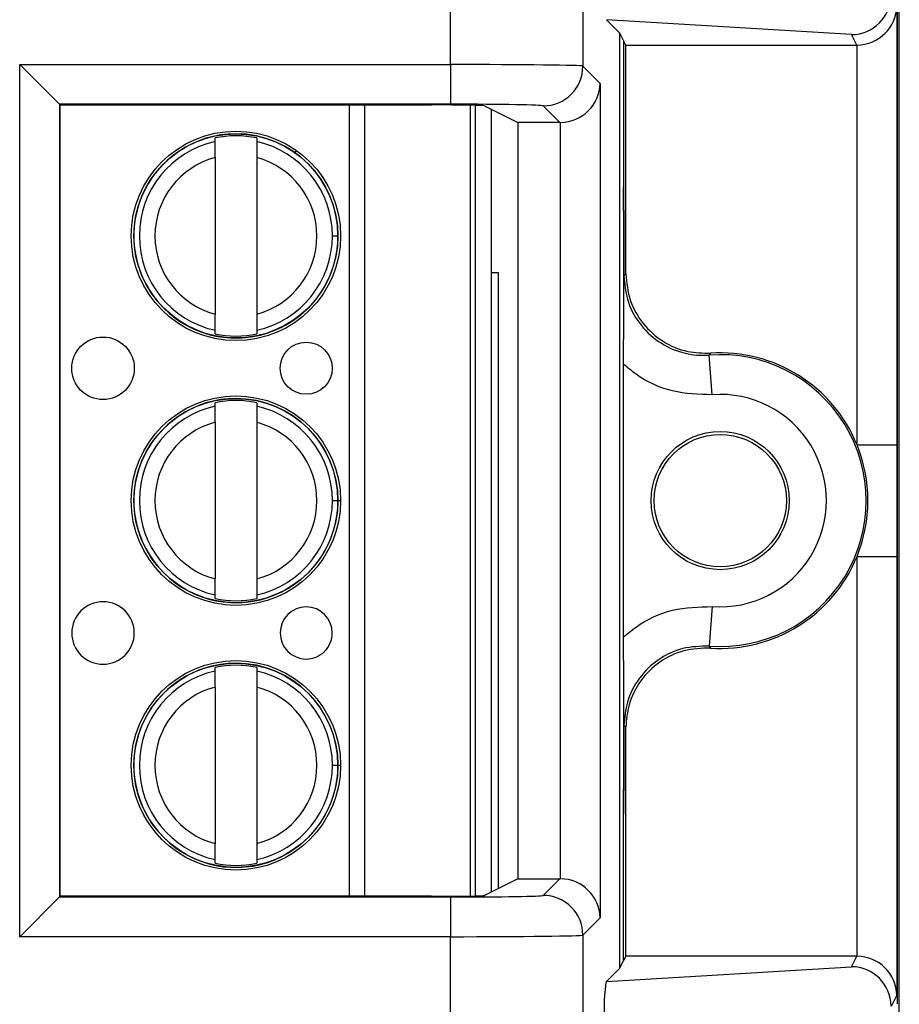
# Model space of a CAD drawing. Units: inches. Extents: x 0.5 to 8, y 0.3 to 10.7.
# Drawn here: x 2.8 to 3, y 5.4 to 5.6 of the extents above; entities that cross this region are included whole.
import ezdxf

# ---------------------------------------------------------------- set-up
doc = ezdxf.new("R2010")
doc.units = ezdxf.units.IN
doc.header["$MEASUREMENT"] = 0

msp = doc.modelspace()

# ---------------------------------------------------------------- linework, layer by layer
at = {"color": 7, "linetype": 'Continuous', "lineweight": 25}
for p, q in [((3.024886316039095, 5.030911458267611), (3.024886316039095, 5.765819594750527)), ((2.911821657297679, 5.623332919087692), (2.911821657296688, 5.711552826506023)), ((2.945149913802891, 5.711552826506023), (2.945149913802891, 5.622932742340076)), ((3.024314665043542, 5.640172613123201), (3.024314665043542, 5.386839279789868)), ((3.024226634812419, 5.638075743332832), (3.024226634812419, 5.527553333557582)), ((2.954469436194191, 5.631274315289232), (2.951113765820333, 5.634629985663091)), ((3.012821563445158, 5.630888384744281), (2.951113765820333, 5.634629985663091)), ((2.954469436194191, 5.395737577623837), (2.954469436194191, 5.631274315289232)), ((2.955429391651175, 5.629354258147129), (2.954469436194191, 5.631274315289232)), ((2.955982093277923, 5.628248770701675), (2.955429391651175, 5.629354258147129)), ((2.955429391651175, 5.629354258147129), (2.955429391651175, 5.592383480309055)), ((3.014141269952305, 5.628248770701675), (3.012821563445158, 5.630888384744281)), ((2.955982093277923, 5.628248770701675), (3.014141269952305, 5.628248770701675)), ((2.955982093277923, 5.570599624894572), (2.955982093277923, 5.628248770701675)), ((3.014227015581777, 5.527553333557582), (3.014227015581777, 5.628249138352569)), ((2.803266692489393, 5.623332919087692), (2.911821657297679, 5.623332919087692)), ((2.803266692489393, 5.403678973825378), (2.803266692489393, 5.623332919087692)), ((2.813265169440958, 5.613334442136128), (2.803266692489393, 5.623332919087692)), ((2.911821657297679, 5.623332919087692), (2.911821657297679, 5.613334442136128)), ((2.945149913802891, 5.622932742340076), (2.949520788135655, 5.618561868007312)), ((2.949520788135655, 5.618561868007312), (2.949520788135655, 5.408450024905758)), ((2.813265169440958, 5.613334442136128), (2.813265169440958, 5.413677450776942)), ((2.911821657297679, 5.613334442136128), (2.813265169440958, 5.613334442136128)), ((2.813442766419115, 5.613156845157971), (2.813265169440958, 5.613334442136128)), ((2.813442766419115, 5.613156845157971), (2.907035273517145, 5.613156845157971)), ((2.813442766419115, 5.413855047755098), (2.813442766419115, 5.613156845157971)), ((2.916794459846293, 5.613082689104608), (2.916794459932319, 5.413929203810075)), ((2.920360484544066, 5.61293223326534), (2.928757718785815, 5.608734895376156)), ((2.922043803678742, 5.612090830134242), (2.922043803763911, 5.414921062821398)), ((2.939350806863684, 5.608734895376156), (2.935151436851327, 5.612934265388512)), ((2.939350806863684, 5.608734895376156), (2.928757718785815, 5.608734895376156)), ((2.928757718785815, 5.608734895376156), (2.928757718785815, 5.418276997536914)), ((2.939522311184091, 5.41827552695838), (2.939522311184091, 5.608736365954689)), ((2.852489997907992, 5.603923736279317), (2.852489997907598, 5.604836671985934)), ((2.86298868557164, 5.604836671990468), (2.862988685572034, 5.603923736283852)), ((2.852489997909733, 5.599892730706229), (2.85248999792677, 5.560452504484816)), ((2.862988685573775, 5.599892730710764), (2.862988685590812, 5.560452504489351)), ((2.882063635150049, 5.580172617608297), (2.883441587905955, 5.580172617608892)), ((2.923926998453944, 5.57083927978969), (2.922043803696561, 5.57083927978969)), ((2.923926998453944, 5.415862373281203), (2.923926998453944, 5.57083927978969)), ((2.955515898775867, 5.570099361442078), (2.955982093277923, 5.570599624894572)), ((2.852489997928905, 5.555508563205112), (2.852489997928511, 5.556421498911729)), ((2.862988685592553, 5.556421498916263), (2.862988685592947, 5.555508563209647)), ((2.977759112111999, 5.540184548396007), (2.977011120487049, 5.550156152744697)), ((2.955429391651175, 5.479195023107103), (2.955429391651175, 5.547816869805967)), ((2.852489997936789, 5.53725706961265), (2.852489997936395, 5.538170005319268)), ((2.862988685600437, 5.538170005323802), (2.862988685600831, 5.537257069617185)), ((2.85248999793853, 5.533226064039563), (2.852489997955567, 5.49378583781815)), ((2.862988685602573, 5.533226064044098), (2.862988685619609, 5.493785837822685)), ((3.014227015581777, 5.527553333557582), (3.024226634812419, 5.527553333557582)), ((2.882063635178846, 5.513505950941631), (2.883441587934752, 5.513505950942226)), ((3.014227015581777, 5.398762754560501), (3.014227015581777, 5.499458559355488)), ((3.014227015581777, 5.499458559355488), (3.024226634812419, 5.499458559355488)), ((3.024226634812419, 5.499458559355488), (3.024226634812419, 5.388936149580237)), ((2.852489997957702, 5.488841896538445), (2.852489997957308, 5.489754832245063)), ((2.86298868562135, 5.489754832249596), (2.862988685621744, 5.48884189654298)), ((2.977759112111999, 5.486827344517063), (2.977011120487049, 5.476855740168373)), ((2.852489997965586, 5.470590402945983), (2.852489997965192, 5.471503338652601)), ((2.862988685629234, 5.471503338657136), (2.862988685629628, 5.470590402950518)), ((2.852489997967328, 5.466559397372896), (2.852489997984364, 5.427119171151483)), ((2.86298868563137, 5.46655939737743), (2.862988685648406, 5.427119171156018)), ((2.955982093277923, 5.456412268018499), (2.955515898775867, 5.456912531470992)), ((2.955982093277923, 5.398763122211395), (2.955982093277923, 5.456412268018499)), ((2.882063635207643, 5.446839284274964), (2.883441587963549, 5.446839284275558)), ((2.955429391651175, 5.397657634765941), (2.955429391651175, 5.434628412604015)), ((2.852489997986499, 5.422175229871779), (2.852489997986105, 5.423088165578396)), ((2.862988685650147, 5.423088165582929), (2.862988685650542, 5.422175229876314)), ((2.928757718785815, 5.418276997536914), (2.920360484544066, 5.41407965964773)), ((2.928757718785815, 5.418276997536914), (2.939350806863684, 5.418276997536914)), ((2.935151436851327, 5.414077627524558), (2.939350806863684, 5.418276997536914)), ((2.803266692489393, 5.403678973825378), (2.813265169440958, 5.413677450776942)), ((2.813442766419115, 5.413855047755098), (2.813265169440958, 5.413677450776942)), ((2.813265169440958, 5.413677450776942), (2.911821657297679, 5.413677450776942)), ((2.907035273517145, 5.413855047755098), (2.813442766419115, 5.413855047755098)), ((2.911821657297679, 5.413677450776942), (2.911821657297679, 5.403678973825378)), ((2.949520788135655, 5.408450024905758), (2.945149913802891, 5.404079150572993)), ((2.911821657297679, 5.403678973825378), (2.803266692489393, 5.403678973825378)), ((2.911821657296688, 5.315459066407047), (2.911821657297679, 5.403678973825378)), ((2.945149913802891, 5.404079150572993), (2.945149913802891, 5.315459066407047)), ((2.955982093277923, 5.398763122211395), (2.955429391651175, 5.397657634765941)), ((3.014141269952305, 5.398763122211395), (2.955982093277923, 5.398763122211395)), ((3.012821563445157, 5.396123508168788), (3.014141269952305, 5.398763122211395)), ((2.951113765820333, 5.392381907249979), (3.012821563445157, 5.396123508168788)), ((2.954469436194191, 5.395737577623837), (2.955429391651175, 5.397657634765941)), ((2.951113765820333, 5.392381907249979), (2.954469436194191, 5.395737577623837)), ((3.024226634812419, 5.388936149580237), (3.022809260003156, 5.38610118405578)), ((3.024409173145184, 5.38665024919035), (3.024314665043542, 5.386839279789868))]:
    msp.add_line(p, q, dxfattribs=at)
at = {"color": 8, "linetype": 'Continuous', "lineweight": 25}
for p, q in [((2.886383703505419, 5.4138550477551), (2.886383703419329, 5.613156845157971)), ((2.89012448083692, 5.613156845157971), (2.89012448092301, 5.413855047755098)), ((2.918106795890311, 5.413958097552415), (2.91810679580431, 5.613053795362891)), ((2.872515590380926, 5.600925286711711), (2.87303891490575, 5.601660275745419)), ((2.883125699025221, 5.513505950942089), (2.884117294531494, 5.513505950942518)), ((2.883125699054018, 5.446839284275423), (2.884117294560291, 5.446839284275852))]:
    msp.add_line(p, q, dxfattribs=at)
at = {"color": 7, "linetype": 'Continuous', "lineweight": 25, "flags": 128}
for points in [[(2.977302180452447, 5.55064405179561), (2.977083984295152, 5.550278995934539), (2.977011120487049, 5.550156152744697)], [(2.977011120487049, 5.476855740168373), (2.977174685106739, 5.476580642416379), (2.977302180452447, 5.47636784111746)]]:
    msp.add_lwpolyline(points, dxfattribs=at)
at = {"color": 7, "linetype": 'Continuous', "lineweight": 25}
for centre, radius in [((2.857739341750273, 5.58017261759779), 0.02637795275590582), ((2.857739341750273, 5.58017261759779), 0.0257022461556824), ((2.824274774835537, 5.546839284250001), 0.00787401574803237), ((2.875455877197742, 5.546839284272109), 0.006561679790026531), ((2.85773934177907, 5.513505950931124), 0.02637795275590582), ((2.85773934177907, 5.513505950931124), 0.0257022461556824), ((2.979760331787217, 5.513505946456535), 0.0173939056492296), ((2.979760331787217, 5.513505946456535), 0.01666666666666661), ((2.857739341807866, 5.446839284264456), 0.02637795275590538), ((2.857739341807866, 5.446839284264456), 0.0257022461556824)]:
    msp.add_circle(centre, radius, dxfattribs=at)
for centre, radius, start, end in [((2.935147869189623, 5.622936310001781), 0.01000204524954909, 270.0204370163956, 359.9795629836061), ((2.857739341750273, 5.58017261759779), 0.0257217847769029, 90, 2.475021972866345e-08), ((2.857739341750273, 5.58017261759779), 0.02521648646500866, 77.98480424822438, 102.0151958012734), ((2.857739341750273, 5.58017261759779), 0.0257217847769029, 2.475021972866345e-08, 90), ((2.857739341750273, 5.58017261759779), 0.02432429339977749, 102.4628549423847, 257.5371451071148), ((2.857739341750273, 5.58017261759779), 0.0243242933997775, 2.474955305846403e-08, 77.53714510711448), ((2.857739341750273, 5.58017261759779), 0.02040682414698224, 104.9060436793389, 255.0939563701615), ((2.857739341750273, 5.58017261759779), 0.0204068241469813, 284.9060436793391, 75.09395637016067), ((2.857739341750273, 5.58017261759779), 0.02432429339977729, 282.4628549423834, 2.474955305846403e-08), ((2.857739341750273, 5.58017261759779), 0.02521648646500789, 257.9848042482252, 282.0151958012736), ((2.979760331787217, 5.513505946456535), 0.03675317379135887, 265.7101536003283, 94.28984639967244), ((2.979760331787217, 5.513505946456535), 0.03721936829341489, 22.17405110731814, 93.78685333069825), ((2.979760331787217, 5.513505946456535), 0.02675355456071734, 265.7101536003287, 94.28984639967211), ((2.85773934177907, 5.513505950931124), 0.0257217847769029, 90, 2.475021972866345e-08), ((2.85773934177907, 5.513505950931124), 0.02521648646500866, 77.98480424822438, 102.0151958012734), ((2.85773934177907, 5.513505950931124), 0.0257217847769029, 2.475021972866345e-08, 90), ((2.85773934177907, 5.513505950931124), 0.02432429339977729, 102.4628549423826, 257.5371451071159), ((2.85773934177907, 5.513505950931124), 0.0243242933997775, 2.474955305846357e-08, 77.53714510711448), ((2.85773934177907, 5.513505950931124), 0.02040682414698224, 104.9060436793389, 255.0939563701615), ((2.85773934177907, 5.513505950931124), 0.02040682414698227, 284.9060436793391, 75.09395637016011), ((2.979760331787217, 5.513505946456535), 0.03721936829341489, 337.8259488926827, 22.17405110731814), ((2.85773934177907, 5.513505950931124), 0.02432429339977826, 282.4628549423841, 2.474955305846357e-08), ((2.979760331787217, 5.513505946456535), 0.03721936829341489, 266.2131466693025, 337.8259488926827), ((2.824274774864334, 5.480172617583334), 0.007874015748031482, 2.475285764177215e-08, 270.0000000247504), ((2.85773934177907, 5.513505950931124), 0.02521648646500789, 257.9848042482252, 282.0151958012736), ((2.875455877226539, 5.480172617605443), 0.006561679790026531, 2.47554427966164e-08, 270.0000000247485), ((2.824274774864334, 5.480172617583334), 0.007874015748031482, 270.0000000247504, 2.475285764177215e-08), ((2.875455877226539, 5.480172617605443), 0.006561679790026531, 270.0000000247485, 2.47554427966164e-08), ((2.857739341807866, 5.446839284264456), 0.0257217847769029, 90, 2.475021972866345e-08), ((2.857739341807866, 5.446839284264456), 0.02432429339977729, 102.4628549423826, 257.5371451071154), ((2.857739341807866, 5.446839284264456), 0.02521648646500963, 77.98480424822522, 102.015195801273), ((2.857739341807866, 5.446839284264456), 0.0257217847769029, 2.475021972866345e-08, 90), ((2.857739341807866, 5.446839284264456), 0.0243242933997775, 2.475164515931382e-08, 77.53714510711448), ((2.857739341807866, 5.446839284264456), 0.02040682414698202, 104.9060436793364, 255.0939563701608), ((2.857739341807866, 5.446839284264456), 0.02040682414698141, 284.9060436793397, 75.09395637015948), ((2.857739341807866, 5.446839284264456), 0.02432429339977739, 282.4628549423845, 2.475164515931382e-08), ((2.857739341807866, 5.446839284264456), 0.02521648646500701, 257.9848042482258, 282.015195801276), ((2.935147869189622, 5.404075582911289), 0.01000204524954998, 0.02043701639473743, 89.97956298360018)]:
    msp.add_arc(centre, radius, start, end, dxfattribs=at)
for centre, major_axis, ratio, start_param, end_param in [((3.012821563445157, 5.640886861695845), (0.005516356108996145, 0.008349093914302053), 0.9972461544018532, 3.726731272851125, 5.292699541583249), ((3.014227015581777, 5.638075743332832), (0.00974237055980254, 0.002299705050338829), 0.9806753420066949, 4.484905653954608, 6.04697533448955), ((3.014139746903869, 5.638250293982114), (0.004472714922462818, -0.008946111164840787), 0.9998096356151159, 5.81964430710421, 5.828218654319318), ((2.911821657297679, 5.622925634239366), (0.03333333333333277, 0), 0.01221854544973609, 0.01745329252264414, 1.570796326794897), ((2.939522311184091, 5.618561868007312), (0.009271553268514143, 0.003840403108083202), 0.9756194433374555, 4.328340398322158, 5.881683432597108), ((2.907035273517145, 5.612924110958928), (0.0133333333333332, 0), 0.0174550649282514, 0.03490658504103008, 1.570796326794897), ((2.911821657297679, 5.612927157287802), (0.02333333333333343, 0), 0.01745506492823212, 0.01745329252260658, 1.570796326794897), ((2.939347760534809, 5.618736418656594), (0.007073221891695791, -0.007073221891695347), 0.9996954598818941, 5.497939437029681, 5.515088143054476), ((2.939347760534809, 5.408275474256476), (-0.007073221891695791, -0.007073221891696235), 0.9996954598818316, 3.9096898177149, 3.926838523739694), ((2.939522311184091, 5.408450024905758), (0.009271553268514143, -0.003840403108083202), 0.9756194433374555, 0.4015018745824924, 1.954844908857442), ((2.907035273517145, 5.414087781954142), (0.0133333333333332, 0), 0.0174550649282514, 4.71238898038469, 6.248278722143144), ((2.911821657297679, 5.414084735625267), (0.02333333333333343, 0), 0.01745506492823212, 4.71238898038469, 6.265732014659949), ((2.911821657297679, 5.404086258673703), (0.03333333333333277, 0), 0.01221854544976274, 4.71238898038469, 6.265732014658093), ((3.014139746903869, 5.388761598930955), (0.004472714922462818, 0.008946111164840787), 0.9998096356150764, 0.4549666528602968, 0.4635410000754063), ((3.014227015581777, 5.388936149580237), (0.00974237055980254, -0.002299705050338829), 0.9806753420066189, 0.236209972690067, 1.798279653224975), ((3.012821563445158, 5.386125031217224), (-0.005516356108995701, 0.008349093914303829), 0.9972461544016927, 4.132078419186366, 5.698046687918432), ((2.951117008783585, 5.382383626932791), (4.19746462139159e-05, 0.0100208164953175), 0.06689882351129005, 0.06735956285793643, 1.62542493373807)]:
    msp.add_ellipse(centre, major_axis=major_axis, ratio=ratio, start_param=start_param, end_param=end_param, dxfattribs=at)
for points, knots in [([(2.852489997909733, 5.599892730706229), (2.852489997909496, 5.60044226577666), (2.852489997909021, 5.601541011196122), (2.852489997908466, 5.602826630646133), (2.852489997908104, 5.603664532662498), (2.852489997908029, 5.603837274123922), (2.852489997907992, 5.603923736279317)], [0, 0, 0, 0, 0.2796686756865572, 0.5591720945787468, 0.7793527358939003, 1, 1, 1, 1]), ([(2.862988685572034, 5.603923736283852), (2.862988685572088, 5.60379948825581), (2.862988685572196, 5.603550885054175), (2.862988685572667, 5.602458254706739), (2.862988685573214, 5.601190906593542), (2.862988685573588, 5.600325937561227), (2.862988685573775, 5.599892730710764)], [0, 0, 0, 0, 0.2792366360417261, 0.5587140723958782, 0.7789885189999711, 1, 1, 1, 1]), ([(2.955429391651175, 5.547816869805967), (2.955430959348334, 5.549803018150659), (2.955433299458157, 5.55276775226656), (2.955445155689191, 5.55656312872004), (2.955455850864793, 5.559295337761851), (2.955468812543776, 5.562013552796685), (2.955480461108677, 5.56417227061112), (2.955490700552374, 5.56594861691482), (2.955497172102, 5.567034218468758), (2.955502506368264, 5.567921286199388), (2.955506325424148, 5.568842370439075), (2.955508504889241, 5.570096131591057), (2.955504893356057, 5.572150788742245), (2.9554903610433, 5.574194972117411), (2.955477216827452, 5.576625858083984), (2.955465721884107, 5.578818828377657), (2.955450709667114, 5.58205988657935), (2.955434045922261, 5.586486272061538), (2.955430870240237, 5.590510029568493), (2.955429391651175, 5.592383480309055)], [0, 0, 0, 0, 0.1220632971884988, 0.1822045278951153, 0.2471111740179728, 0.3063962294822177, 0.3727436884772793, 0.4033433344617811, 0.4374464804272993, 0.4537451909578172, 0.4695582387451437, 0.5000039594896547, 0.5306335408429116, 0.5952756331164983, 0.6585465821985338, 0.7075336738045161, 0.7525173349685238, 0.8847727326316722, 1, 1, 1, 1]), ([(2.955429391651175, 5.592383480309055), (2.955431732477298, 5.590026858786975), (2.955436622963528, 5.585103372592167), (2.955466881740754, 5.578319435070404), (2.955495172694927, 5.57345854610394), (2.955511950251169, 5.570739327270612), (2.955515726699504, 5.57012725109734), (2.955515898775867, 5.570099361442076)], [0, 0, 0, 0, 0.2854657953947454, 0.5963990778949172, 0.9091177001647668, 0.9958588879576332, 1, 1, 1, 1]), ([(2.955515898775867, 5.570099361442078), (2.955687105753621, 5.568125192687472), (2.956053090278994, 5.563905065539956), (2.959113656872105, 5.558032323665615), (2.964001324709466, 5.553273347047648), (2.96992176799857, 5.550562311459684), (2.974439698765659, 5.550004214882685), (2.976678344736713, 5.550136489989415), (2.977011120487049, 5.550156152744697)], [0, 0, 0, 0, 0.1800846277313207, 0.3849620375999583, 0.5898419903529992, 0.7947338192164817, 0.969487088082606, 1, 1, 1, 1]), ([(2.955982093277923, 5.570599624894572), (2.956203152638426, 5.568351243636927), (2.956645271823525, 5.563854476401378), (2.960093591955177, 5.557859989860775), (2.965167501875003, 5.553341468612557), (2.971206839208004, 5.55075390699144), (2.975380695708868, 5.550678682355955), (2.977302180452447, 5.55064405179561)], [0, 0, 0, 0, 0.2060613986111574, 0.412123229828562, 0.6181753191381174, 0.8242224429981813, 1, 1, 1, 1]), ([(2.852489997928511, 5.556421498911729), (2.852489997928457, 5.556545746939769), (2.85248999792835, 5.556794350141405), (2.852489997927878, 5.557886980488841), (2.85248999792733, 5.559154328602038), (2.852489997926957, 5.560019297634353), (2.85248999792677, 5.560452504484816)], [0, 0, 0, 0, 0.2792366360416585, 0.5587140723958292, 0.7789885189999275, 1, 1, 1, 1]), ([(2.862988685590812, 5.560452504489351), (2.862988685591049, 5.559902969418919), (2.862988685591524, 5.558804223999455), (2.86298868559208, 5.557518604549443), (2.862988685592441, 5.55668070253308), (2.862988685592515, 5.556507961071657), (2.862988685592553, 5.556421498916263)], [0, 0, 0, 0, 0.2796686756868587, 0.559172094579353, 0.7793527358947326, 1, 1, 1, 1]), ([(2.977759112111999, 5.540184548396007), (2.974376304712505, 5.540266229944626), (2.967610682710195, 5.540429593215795), (2.960072877640481, 5.54397532213083), (2.956458286078237, 5.54696566728197), (2.955429391651175, 5.547816869805967)], [0, 0, 0, 0, 0.4170279887840306, 0.8340568655838435, 1, 1, 1, 1]), ([(2.85248999793853, 5.533226064039563), (2.852489997938293, 5.533775599109994), (2.852489997937819, 5.534874344529456), (2.852489997937263, 5.536159963979466), (2.852489997936901, 5.536997865995831), (2.852489997936826, 5.537170607457256), (2.852489997936789, 5.53725706961265)], [0, 0, 0, 0, 0.2796686756865694, 0.5591720945787467, 0.7793527358938946, 0.9999999999999999, 0.9999999999999999, 0.9999999999999999, 0.9999999999999999]), ([(2.862988685600831, 5.537257069617185), (2.862988685600885, 5.537132821589144), (2.862988685600992, 5.536884218387509), (2.862988685601464, 5.535791588040072), (2.862988685602011, 5.534524239926877), (2.862988685602385, 5.533659270894561), (2.862988685602573, 5.533226064044098)], [0, 0, 0, 0, 0.2792366360417109, 0.5587140723958904, 0.778988518999952, 1, 1, 1, 1]), ([(3.024226634812419, 5.527553333557582), (3.024226616559921, 5.527161591164567), (3.02422645042767, 5.523595994371471), (3.024221174168796, 5.515205284882991), (3.024225766746208, 5.506227915192937), (3.024226510699156, 5.500426419675697), (3.024226634812419, 5.499458559355488)], [0, 0, 0, 0, 0.04181664193851945, 0.3806105416536581, 0.8966675958452586, 1, 1, 1, 1]), ([(2.852489997957308, 5.489754832245063), (2.852489997957254, 5.489879080273103), (2.852489997957147, 5.490127683474737), (2.852489997956675, 5.491220313822174), (2.852489997956127, 5.492487661935371), (2.852489997955754, 5.493352630967687), (2.852489997955567, 5.49378583781815)], [0, 0, 0, 0, 0.2792366360416427, 0.5587140723958641, 0.7789885189999368, 1, 1, 1, 1]), ([(2.862988685619609, 5.493785837822685), (2.862988685619846, 5.493236302752251), (2.862988685620321, 5.492137557332788), (2.862988685620877, 5.490851937882775), (2.862988685621238, 5.490014035866413), (2.862988685621312, 5.489841294404991), (2.86298868562135, 5.489754832249596)], [0, 0, 0, 0, 0.2796686756868552, 0.5591720945793287, 0.7793527358947312, 1, 1, 1, 1]), ([(2.955429391651175, 5.479195023107103), (2.956458286078237, 5.480046225631099), (2.960072877640481, 5.48303657078224), (2.967610682710195, 5.486582299697274), (2.974376304712505, 5.486745662968444), (2.977759112111999, 5.486827344517063)], [0, 0, 0, 0, 0.1659431344161592, 0.5829720112159709, 1, 1, 1, 1]), ([(2.955429391651175, 5.434628412604015), (2.955430959097981, 5.436614572226341), (2.955433298834989, 5.439579324302206), (2.955445153329215, 5.443374771872707), (2.955455847187194, 5.446107069789734), (2.955468807373619, 5.448825350086069), (2.955480454892509, 5.450984145936574), (2.955490693740956, 5.452760494225583), (2.955497164992166, 5.453846252769663), (2.955502505824352, 5.454734182160239), (2.955506323374132, 5.45565981782251), (2.955508506800577, 5.456914515025736), (2.955504885777827, 5.458967689386631), (2.955490358561238, 5.461007421864304), (2.955477223503681, 5.463437803839595), (2.955465726441145, 5.465630616609683), (2.955450712872834, 5.468871603133437), (2.955434046672898, 5.473297845875378), (2.955430870465536, 5.477321598900078), (2.955429391651175, 5.479195023107103)], [0, 0, 0, 0, 0.1220637224447251, 0.182205231864454, 0.2471108041472004, 0.306397352966777, 0.3727422527660392, 0.4033431288599265, 0.437444159383332, 0.4537528041801968, 0.4696226416490411, 0.5002511070097273, 0.5306978216538294, 0.595277541428632, 0.6585487280760568, 0.7075364724560262, 0.7525184014198035, 0.8847747327614027, 1, 1, 1, 1]), ([(2.977011120487049, 5.476855740168373), (2.974752440091877, 5.476803582790772), (2.970235137980076, 5.476699269390571), (2.963999167027775, 5.473709106818737), (2.959114234712828, 5.468987453209248), (2.956052966026933, 5.463105132098866), (2.955687066153553, 5.458886159928927), (2.955515898775867, 5.456912531470992)], [0, 0, 0, 0, 0.2049727927909083, 0.4099402605675787, 0.6148958478496225, 0.8198488913084578, 1, 1, 1, 1]), ([(2.977302180452447, 5.47636784111746), (2.975044108346554, 5.476295758636518), (2.970527959393995, 5.4761515935233), (2.964318816793303, 5.473106707853762), (2.959475054937938, 5.468342301574864), (2.956494275134355, 5.462487045617244), (2.956143552593183, 5.458327270315307), (2.955982093277923, 5.456412268018499)], [0, 0, 0, 0, 0.2060613985877904, 0.4121232297967793, 0.6181753188424103, 0.8242224427231406, 1, 1, 1, 1]), ([(2.852489997967328, 5.466559397372896), (2.85248999796709, 5.467108932443328), (2.852489997966616, 5.468207677862789), (2.852489997966061, 5.469493297312799), (2.852489997965698, 5.470331199329165), (2.852489997965623, 5.470503940790588), (2.852489997965586, 5.470590402945983)], [0, 0, 0, 0, 0.2796686756865699, 0.5591720945787579, 0.7793527358938853, 1, 1, 1, 1]), ([(2.862988685629628, 5.470590402950518), (2.862988685629682, 5.470466154922477), (2.862988685629789, 5.470217551720842), (2.862988685630262, 5.469124921373407), (2.862988685630808, 5.467857573260209), (2.862988685631182, 5.466992604227895), (2.86298868563137, 5.46655939737743)], [0, 0, 0, 0, 0.279236636041724, 0.5587140723959134, 0.7789885189999665, 1, 1, 1, 1]), ([(2.955515898775867, 5.456912531470992), (2.955515726699503, 5.456884641815728), (2.955511950251169, 5.456272565642453), (2.955495172694927, 5.453553346809134), (2.955466881740754, 5.448692457842663), (2.955436622963528, 5.441908520320903), (2.955431732477298, 5.436985034126096), (2.955429391651175, 5.434628412604015)], [0, 0, 0, 0, 0.00414111204237146, 0.09088229983518324, 0.4036009221050491, 0.7145342046052376, 1, 1, 1, 1]), ([(2.852489997986105, 5.423088165578396), (2.852489997986052, 5.423212413606437), (2.852489997985944, 5.423461016808071), (2.852489997985472, 5.424553647155507), (2.852489997984924, 5.425820995268704), (2.852489997984551, 5.426685964301019), (2.852489997984364, 5.427119171151483)], [0, 0, 0, 0, 0.2792366360416393, 0.5587140723958793, 0.7789885189999702, 1, 1, 1, 1]), ([(2.862988685648406, 5.427119171156018), (2.862988685648644, 5.426569636085585), (2.862988685649118, 5.425470890666121), (2.862988685649674, 5.42418527121611), (2.862988685650035, 5.423347369199746), (2.86298868565011, 5.423174627738323), (2.862988685650147, 5.423088165582929)], [0, 0, 0, 0, 0.2796686756868452, 0.5591720945793247, 0.7793527358947377, 1, 1, 1, 1])]:
    msp.add_open_spline(points, degree=3, knots=knots, dxfattribs=at)

doc.saveas('drawing.dxf')
